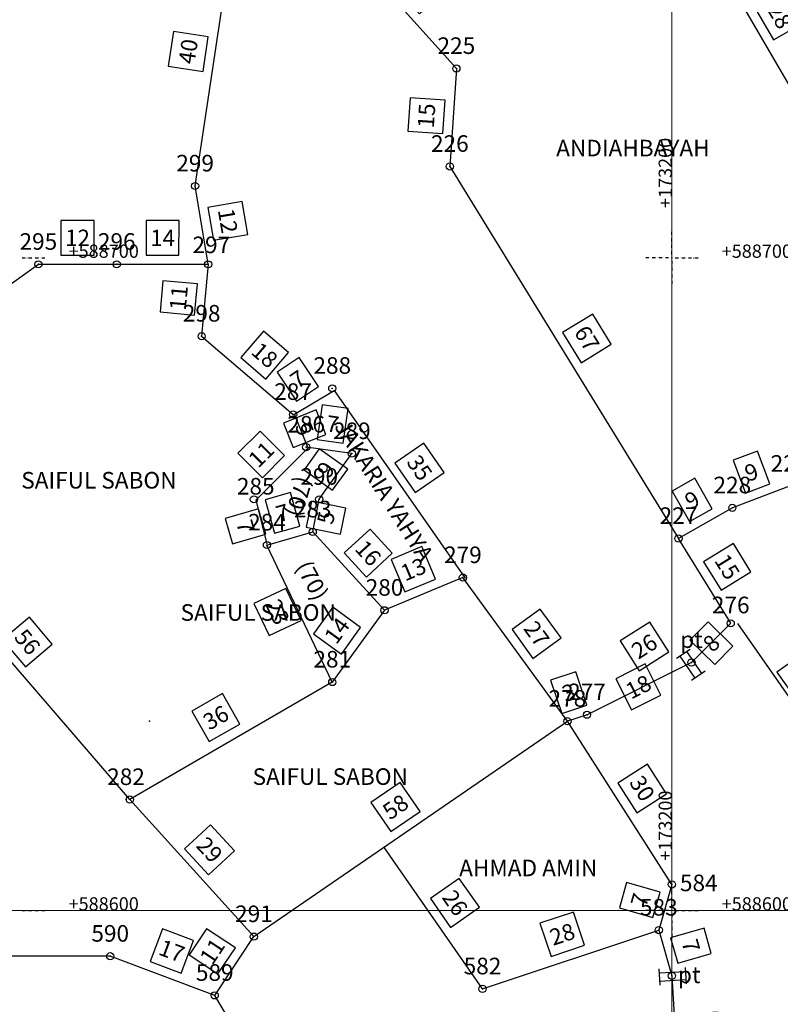
# Model space of a CAD drawing. Units: inches. Extents: x -88763 to -20466, y -21900 to 27898.
# Drawn here: x -74862 to -73698, y 12855 to 14364 of the extents above; entities that cross this region are included whole.
import ezdxf
from ezdxf.enums import TextEntityAlignment as Align

# ---------------------------------------------------------------- set-up
doc = ezdxf.new("R2010")
doc.units = ezdxf.units.IN
doc.header["$MEASUREMENT"] = 0
doc.linetypes.add('DASHDOT', pattern=[1, 0.5, -0.25, 0, -0.25])
doc.linetypes.add('DASHEDX2', pattern=[1.5, 1, -0.5])
doc.layers.add('bANTU', color=7, linetype='Continuous', plot=False)
doc.layers.add('Dimension', color=7, linetype='Continuous')
doc.layers.add('Grid', color=7, linetype='Continuous')
doc.styles.add('L100', font='simplex.shx', dxfattribs={"height": 2.54})
doc.styles.add('L80', font='simplex.shx', dxfattribs={"height": 2.03})
doc.styles.add('P200-1', font='panroman.ttf', dxfattribs={"width": 0.8, "height": 25})
doc.dimstyles.new('1TO200', dxfattribs={"dimtxt": 14, "dimasz": 5, "dimexe": 25, "dimexo": 25, "dimgap": -14, "dimtad": 1, "dimdec": 0, "dimlfac": 0.1, "dimzin": 0, "dimdsep": 46, "dimtxsty": 'P200-1', "dimblk": 'DOT', "dimcen": 0.09, "dimse1": 1, "dimse2": 1, "dimsd1": 1, "dimsd2": 1, "dimclrd": 191, "dimclre": 191, "dimclrt": 1, "dimadec": 0, "dimazin": 0, "dimtfac": 1, "dimtdec": 0, "dimtix": 1, "dimtmove": 0, "dimatfit": 3, "dimldrblk": 'DOT', "dimfxl": 0, "dimtolj": 1, "dimtzin": 0, "dimarcsym": 0})

# ---------------------------------------------------------------- blocks, each defined once
blk = doc.blocks.new('GORONG')
at = {"color": 74, "linetype": 'Continuous', "lineweight": -3}
for p, q in [((0, 2.5), (0, -2.5)), ((0, 1.25), (8.09, 1.25)), ((8.09, 2.5), (8.09, -2.5)), ((0, -1.25), (8.09, -1.25))]:
    blk.add_line(p, q, dxfattribs=at)
blk = doc.blocks.new('*D7976')
at = {"layer": 'Defpoints', "color": 0}
for p in [(-74563.7, 12869), (-74563.7, 12869), (-74413.7, 12619)]:
    blk.add_point(p, dxfattribs=at)
at = {"layer": 'Dimension', "color": 191, "lineweight": -2}
for p, q in [((-74444.2, 12802.2), (-74490.6, 12774.3)), ((-74416.4, 12755.9), (-74444.2, 12802.2)), ((-74490.6, 12774.3), (-74462.8, 12728.1)), ((-74462.8, 12728.1), (-74416.4, 12755.9))]:
    blk.add_line(p, q, dxfattribs=at)
at = {"layer": 'Dimension', "color": 1, "insert": (-74453.5, 12765.1), "char_height": 25, "attachment_point": 5, "rotation": 300.9638, "style": 'P200-1'}
blk.add_mtext('\\A1;29', dxfattribs=at)
blk = doc.blocks.new('_Dot')
at = {"color": 0, "linetype": 'ByBlock', "lineweight": -2}
blk.add_line((-0.5, 0), (-1, 0), dxfattribs=at)
at = {"color": 0, "linetype": 'ByBlock', "const_width": 0.5}
blk.add_lwpolyline([(-0.25, 0, 1), (0.25, 0, 1)], format="xyb", close=True, dxfattribs=at)
blk = doc.blocks.new('*D8091')
at = {"layer": 'Defpoints', "color": 0}
for p in [(-73853.7, 13569), (-73853.7, 13569), (-73773.9, 13439.3)]:
    blk.add_point(p, dxfattribs=at)
at = {"layer": 'Dimension', "color": 191, "lineweight": -2}
for p, q in [((-73769.5, 13561.4), (-73815.3, 13533.2)), ((-73742.7, 13518), (-73769.5, 13561.4)), ((-73815.3, 13533.2), (-73788.5, 13489.8)), ((-73788.5, 13489.8), (-73742.7, 13518))]:
    blk.add_line(p, q, dxfattribs=at)
at = {"layer": 'Dimension', "color": 1, "insert": (-73779, 13525.6), "char_height": 25, "attachment_point": 5, "rotation": 301.6112, "style": 'P200-1'}
blk.add_mtext('\\A1;15', dxfattribs=at)
blk = doc.blocks.new('*D8093')
at = {"layer": 'Defpoints', "color": 0}
for p in [(-73771.2, 13615.9), (-73771.2, 13615.9), (-73853.7, 13569)]:
    blk.add_point(p, dxfattribs=at)
at = {"layer": 'Dimension', "color": 191, "lineweight": -2}
for p, q in [((-73828.7, 13661.3), (-73863.3, 13641.6)), ((-73802.1, 13614.5), (-73828.7, 13661.3)), ((-73863.3, 13641.6), (-73836.7, 13594.8)), ((-73836.7, 13594.8), (-73802.1, 13614.5))]:
    blk.add_line(p, q, dxfattribs=at)
at = {"layer": 'Dimension', "color": 1, "insert": (-73832.7, 13628), "char_height": 25, "attachment_point": 5, "rotation": 29.6204, "style": 'P200-1'}
blk.add_mtext('\\A1;9', dxfattribs=at)
blk = doc.blocks.new('*D8094')
at = {"layer": 'Defpoints', "color": 0}
for p in [(-73863.7, 12899), (-73853.7, 12729), (-73853.7, 12729)]:
    blk.add_point(p, dxfattribs=at)
at = {"layer": 'Dimension', "color": 191, "lineweight": -2}
for p, q in [((-73792.9, 12843.3), (-73846.2, 12840.2)), ((-73846.2, 12840.2), (-73843.3, 12789.5)), ((-73789.9, 12792.6), (-73792.9, 12843.3)), ((-73843.3, 12789.5), (-73789.9, 12792.6))]:
    blk.add_line(p, q, dxfattribs=at)
at = {"layer": 'Dimension', "color": 1, "insert": (-73818.1, 12816.4), "char_height": 25, "attachment_point": 5, "rotation": 273.3665, "style": 'P200-1'}
blk.add_mtext('\\A1;17', dxfattribs=at)
blk = doc.blocks.new('*D8095')
at = {"layer": 'Defpoints', "color": 0}
for p in [(-73883.7, 12969), (-73863.7, 12899), (-73863.7, 12899)]:
    blk.add_point(p, dxfattribs=at)
at = {"layer": 'Dimension', "color": 191, "lineweight": -2}
for p, q in [((-73814.5, 12971.9), (-73865.8, 12957.2)), ((-73803.4, 12933.1), (-73814.5, 12971.9)), ((-73865.8, 12957.2), (-73854.7, 12918.5)), ((-73854.7, 12918.5), (-73803.4, 12933.1))]:
    blk.add_line(p, q, dxfattribs=at)
at = {"layer": 'Dimension', "color": 1, "insert": (-73834.6, 12945.2), "char_height": 25, "attachment_point": 5, "rotation": 285.9454, "style": 'P200-1'}
blk.add_mtext('\\A1;7', dxfattribs=at)
blk = doc.blocks.new('*D8096')
at = {"layer": 'Defpoints', "color": 0}
for p in [(-73833.7, 13379), (-73816.8, 13345.2), (-73993.7, 13299)]:
    blk.add_point(p, dxfattribs=at)
at = {"layer": 'Dimension', "color": 191, "lineweight": -2}
for p, q in [((-73904.5, 13376.7), (-73949.5, 13354.2)), ((-73880.6, 13329), (-73904.5, 13376.7)), ((-73949.5, 13354.2), (-73925.6, 13306.4)), ((-73925.6, 13306.4), (-73880.6, 13329))]:
    blk.add_line(p, q, dxfattribs=at)
at = {"layer": 'Dimension', "color": 1, "insert": (-73915, 13341.6), "char_height": 25, "attachment_point": 5, "rotation": 26.5651, "style": 'P200-1'}
blk.add_mtext('\\A1;18', dxfattribs=at)
blk = doc.blocks.new('*D8097')
at = {"layer": 'Defpoints', "color": 0}
for p in [(-73773.9, 13439.3), (-73993.7, 13299), (-73993.7, 13299)]:
    blk.add_point(p, dxfattribs=at)
at = {"layer": 'Dimension', "color": 191, "lineweight": -2}
for p, q in [((-73897.7, 13441), (-73943.1, 13412)), ((-73868.6, 13395.5), (-73897.7, 13441)), ((-73943.1, 13412), (-73914.1, 13366.4)), ((-73914.1, 13366.4), (-73868.6, 13395.5))]:
    blk.add_line(p, q, dxfattribs=at)
at = {"layer": 'Dimension', "color": 1, "insert": (-73905.9, 13403.7), "char_height": 25, "attachment_point": 5, "rotation": 32.5515, "style": 'P200-1'}
blk.add_mtext('\\A1;26', dxfattribs=at)
blk = doc.blocks.new('*D8099')
at = {"layer": 'Defpoints', "color": 0}
for p in [(-74383.7, 13799), (-74383.7, 13799), (-74183.7, 13509)]:
    blk.add_point(p, dxfattribs=at)
at = {"layer": 'Dimension', "color": 191, "lineweight": -2}
for p, q in [((-74243.3, 13715.1), (-74287.7, 13684.4)), ((-74212.3, 13670.1), (-74243.3, 13715.1)), ((-74287.7, 13684.4), (-74256.7, 13639.5)), ((-74256.7, 13639.5), (-74212.3, 13670.1))]:
    blk.add_line(p, q, dxfattribs=at)
at = {"layer": 'Dimension', "color": 1, "insert": (-74250, 13677.3), "char_height": 25, "attachment_point": 5, "rotation": 304.5923, "style": 'P200-1'}
blk.add_mtext('\\A1;35', dxfattribs=at)
blk = doc.blocks.new('*D8100')
at = {"layer": 'Defpoints', "color": 0}
for p in [(-74353.7, 13699), (-74335.3, 13685.8), (-74403.7, 13629)]:
    blk.add_point(p, dxfattribs=at)
at = {"layer": 'Dimension', "color": 191, "lineweight": -2}
for p, q in [((-74403.9, 13706.4), (-74427, 13674.1)), ((-74360.1, 13675.1), (-74403.9, 13706.4)), ((-74427, 13674.1), (-74383.2, 13642.8)), ((-74383.2, 13642.8), (-74360.1, 13675.1))]:
    blk.add_line(p, q, dxfattribs=at)
at = {"layer": 'Dimension', "color": 1, "insert": (-74393.6, 13674.6), "char_height": 25, "attachment_point": 5, "rotation": 54.4623, "style": 'P200-1'}
blk.add_mtext('\\A1;9', dxfattribs=at)
blk = doc.blocks.new('*D8102')
at = {"layer": 'Defpoints', "color": 0}
for p in [(-74423.7, 13709), (-74423.7, 13709), (-74504.1, 13629.1)]:
    blk.add_point(p, dxfattribs=at)
at = {"layer": 'Dimension', "color": 191, "lineweight": -2}
for p, q in [((-74494.1, 13733.5), (-74528.2, 13699.7)), ((-74456.8, 13695.9), (-74494.1, 13733.5)), ((-74528.2, 13699.7), (-74490.8, 13662.1)), ((-74490.8, 13662.1), (-74456.8, 13695.9))]:
    blk.add_line(p, q, dxfattribs=at)
at = {"layer": 'Dimension', "color": 1, "insert": (-74492.5, 13697.8), "char_height": 25, "attachment_point": 5, "rotation": 44.8077, "style": 'P200-1'}
blk.add_mtext('\\A1;11', dxfattribs=at)
blk = doc.blocks.new('*D8103')
at = {"layer": 'Defpoints', "color": 0}
for p in [(-74203.7, 14139), (-73853.7, 13569), (-73853.7, 13569)]:
    blk.add_point(p, dxfattribs=at)
at = {"layer": 'Dimension', "color": 191, "lineweight": -2}
for p, q in [((-73984.9, 13912.8), (-74031, 13884.5)), ((-73956.5, 13866.5), (-73984.9, 13912.8)), ((-74031, 13884.5), (-74002.6, 13838.2)), ((-74002.6, 13838.2), (-73956.5, 13866.5))]:
    blk.add_line(p, q, dxfattribs=at)
at = {"layer": 'Dimension', "color": 1, "insert": (-73993.8, 13875.5), "char_height": 25, "attachment_point": 5, "rotation": 301.5514, "style": 'P200-1'}
blk.add_mtext('\\A1;67', dxfattribs=at)
blk = doc.blocks.new('*D8104')
at = {"layer": 'Defpoints', "color": 0}
for p in [(-74723.7, 12929), (-74563.7, 12869), (-74563.7, 12869)]:
    blk.add_point(p, dxfattribs=at)
at = {"layer": 'Dimension', "color": 191, "lineweight": -2}
for p, q in [((-74643.8, 12971), (-74662.6, 12921)), ((-74596.3, 12953.2), (-74643.8, 12971)), ((-74615, 12903.2), (-74596.3, 12953.2)), ((-74662.6, 12921), (-74615, 12903.2))]:
    blk.add_line(p, q, dxfattribs=at)
at = {"layer": 'Dimension', "color": 1, "insert": (-74629.4, 12937.1), "char_height": 25, "attachment_point": 5, "rotation": 339.444, "style": 'P200-1'}
blk.add_mtext('\\A1;17', dxfattribs=at)
blk = doc.blocks.new('*D8105')
at = {"layer": 'Defpoints', "color": 0}
for p in [(-75063.7, 13599), (-75063.7, 13599), (-74699.5, 13169)]:
    blk.add_point(p, dxfattribs=at)
at = {"layer": 'Dimension', "color": 191, "lineweight": -2}
for p, q in [((-74847.3, 13448.4), (-74888.4, 13413.6)), ((-74812.4, 13407.3), (-74847.3, 13448.4)), ((-74888.4, 13413.6), (-74853.5, 13372.5)), ((-74853.5, 13372.5), (-74812.4, 13407.3))]:
    blk.add_line(p, q, dxfattribs=at)
at = {"layer": 'Dimension', "color": 1, "insert": (-74850.4, 13410.5), "char_height": 25, "attachment_point": 5, "rotation": 310.2673, "style": 'P200-1'}
blk.add_mtext('\\A1;56', dxfattribs=at)
blk = doc.blocks.new('*D8110')
at = {"layer": 'Defpoints', "color": 0}
for p in [(-75093.7, 12929), (-74723.7, 12929), (-74723.7, 12929)]:
    blk.add_point(p, dxfattribs=at)
at = {"layer": 'Dimension', "color": 191, "lineweight": -2}
for p, q in [((-74881.5, 12997.1), (-74935.9, 12997.1)), ((-74935.9, 12997.1), (-74935.9, 12943)), ((-74881.5, 12943), (-74881.5, 12997.1)), ((-74935.9, 12943), (-74881.5, 12943))]:
    blk.add_line(p, q, dxfattribs=at)
at = {"layer": 'Dimension', "color": 1, "insert": (-74908.7, 12970.1), "char_height": 25, "attachment_point": 5, "style": 'P200-1'}
blk.add_mtext('\\A1;37', dxfattribs=at)
blk = doc.blocks.new('*D8112')
at = {"layer": 'Defpoints', "color": 0}
for p in [(-74403.7, 13629), (-74348.2, 13617.9), (-74413.7, 13579)]:
    blk.add_point(p, dxfattribs=at)
at = {"layer": 'Dimension', "color": 191, "lineweight": -2}
for p, q in [((-74415.7, 13626.1), (-74423.6, 13586.3)), ((-74362.9, 13615.5), (-74415.7, 13626.1)), ((-74370.9, 13575.8), (-74362.9, 13615.5)), ((-74423.6, 13586.3), (-74370.9, 13575.8))]:
    blk.add_line(p, q, dxfattribs=at)
at = {"layer": 'Dimension', "color": 1, "insert": (-74393.3, 13600.9), "char_height": 25, "attachment_point": 5, "rotation": 78.6901, "style": 'P200-1'}
blk.add_mtext('\\A1;5', dxfattribs=at)
blk = doc.blocks.new('*D8113')
at = {"layer": 'Defpoints', "color": 0}
for p in [(-74504.1, 13629.1), (-74565.8, 13611.2), (-74483.7, 13559)]:
    blk.add_point(p, dxfattribs=at)
at = {"layer": 'Dimension', "color": 191, "lineweight": -2}
for p, q in [((-74496.5, 13614.3), (-74547.8, 13599.4)), ((-74485.3, 13575.6), (-74496.5, 13614.3)), ((-74547.8, 13599.4), (-74536.5, 13560.7)), ((-74536.5, 13560.7), (-74485.3, 13575.6))]:
    blk.add_line(p, q, dxfattribs=at)
at = {"layer": 'Dimension', "color": 1, "insert": (-74516.5, 13587.5), "char_height": 25, "attachment_point": 5, "rotation": 286.2217, "style": 'P200-1'}
blk.add_mtext('\\A1;7', dxfattribs=at)
blk = doc.blocks.new('*D8114')
at = {"layer": 'Defpoints', "color": 0}
for p in [(-74413.7, 13579), (-74483.7, 13559), (-74483.7, 13559)]:
    blk.add_point(p, dxfattribs=at)
at = {"layer": 'Dimension', "color": 191, "lineweight": -2}
for p, q in [((-74447.9, 13639.4), (-74486.6, 13628.3)), ((-74433.2, 13588), (-74447.9, 13639.4)), ((-74486.6, 13628.3), (-74472, 13576.9)), ((-74472, 13576.9), (-74433.2, 13588))]:
    blk.add_line(p, q, dxfattribs=at)
at = {"layer": 'Dimension', "color": 1, "insert": (-74459.9, 13608.1), "char_height": 25, "attachment_point": 5, "rotation": 15.9454, "style": 'P200-1'}
blk.add_mtext('\\A1;7', dxfattribs=at)
blk = doc.blocks.new('*D8115')
at = {"layer": 'Defpoints', "color": 0}
for p in [(-74483.7, 13559), (-74547.4, 13528.7), (-74383.7, 13349)]:
    blk.add_point(p, dxfattribs=at)
at = {"layer": 'Dimension', "color": 191, "lineweight": -2}
for p, q in [((-74454.9, 13492.6), (-74503.6, 13469.4)), ((-74431.4, 13443.4), (-74454.9, 13492.6)), ((-74503.6, 13469.4), (-74480.2, 13420.1)), ((-74480.2, 13420.1), (-74431.4, 13443.4))]:
    blk.add_line(p, q, dxfattribs=at)
at = {"layer": 'Dimension', "color": 1, "insert": (-74467.5, 13456.4), "char_height": 25, "attachment_point": 5, "rotation": 295.4633, "style": 'P200-1'}
blk.add_mtext('\\A1;23', dxfattribs=at)
blk = doc.blocks.new('*D8116')
at = {"layer": 'Defpoints', "color": 0}
for p in [(-74023.7, 13289), (-74503.7, 12959), (-74503.7, 12959)]:
    blk.add_point(p, dxfattribs=at)
at = {"layer": 'Dimension', "color": 191, "lineweight": -2}
for p, q in [((-74280, 13195.3), (-74324.5, 13164.7)), ((-74249.4, 13150.8), (-74280, 13195.3)), ((-74324.5, 13164.7), (-74293.9, 13120.2)), ((-74293.9, 13120.2), (-74249.4, 13150.8))]:
    blk.add_line(p, q, dxfattribs=at)
at = {"layer": 'Dimension', "color": 1, "insert": (-74286.9, 13157.8), "char_height": 25, "attachment_point": 5, "rotation": 34.5085, "style": 'P200-1'}
blk.add_mtext('\\A1;58', dxfattribs=at)
blk = doc.blocks.new('*D8117')
at = {"layer": 'Defpoints', "color": 0}
for p in [(-74413.7, 13579), (-74413.7, 13579), (-74303.7, 13459)]:
    blk.add_point(p, dxfattribs=at)
at = {"layer": 'Dimension', "color": 191, "lineweight": -2}
for p, q in [((-74325.7, 13583.4), (-74365.4, 13547)), ((-74291.8, 13546.3), (-74325.7, 13583.4)), ((-74365.4, 13547), (-74331.4, 13509.9)), ((-74331.4, 13509.9), (-74291.8, 13546.3))]:
    blk.add_line(p, q, dxfattribs=at)
at = {"layer": 'Dimension', "color": 1, "insert": (-74328.6, 13546.6), "char_height": 25, "attachment_point": 5, "rotation": 312.5104, "style": 'P200-1'}
blk.add_mtext('\\A1;16', dxfattribs=at)
blk = doc.blocks.new('*D8118')
at = {"layer": 'Defpoints', "color": 0}
for p in [(-74383.7, 13349), (-74699.5, 13169), (-74699.5, 13169)]:
    blk.add_point(p, dxfattribs=at)
at = {"layer": 'Dimension', "color": 191, "lineweight": -2}
for p, q in [((-74551.8, 13331.4), (-74598.7, 13304.6)), ((-74525.1, 13284.5), (-74551.8, 13331.4)), ((-74598.7, 13304.6), (-74572, 13257.8)), ((-74572, 13257.8), (-74525.1, 13284.5))]:
    blk.add_line(p, q, dxfattribs=at)
at = {"layer": 'Dimension', "color": 1, "insert": (-74561.9, 13294.6), "char_height": 25, "attachment_point": 5, "rotation": 29.6858, "style": 'P200-1'}
blk.add_mtext('\\A1;36', dxfattribs=at)
blk = doc.blocks.new('*D8119')
at = {"layer": 'Defpoints', "color": 0}
for p in [(-74303.7, 13459), (-74383.7, 13349), (-74383.7, 13349)]:
    blk.add_point(p, dxfattribs=at)
at = {"layer": 'Dimension', "color": 191, "lineweight": -2}
for p, q in [((-74383.1, 13463.8), (-74412.7, 13423.1)), ((-74340.3, 13432.6), (-74383.1, 13463.8)), ((-74369.8, 13391.9), (-74340.3, 13432.6)), ((-74412.7, 13423.1), (-74369.8, 13391.9))]:
    blk.add_line(p, q, dxfattribs=at)
at = {"layer": 'Dimension', "color": 1, "insert": (-74376.5, 13427.8), "char_height": 25, "attachment_point": 5, "rotation": 53.9726, "style": 'P200-1'}
blk.add_mtext('\\A1;14', dxfattribs=at)
blk = doc.blocks.new('*D8120')
at = {"layer": 'Defpoints', "color": 0}
for p in [(-74503.7, 12959), (-74503.7, 12959), (-74563.7, 12869)]:
    blk.add_point(p, dxfattribs=at)
at = {"layer": 'Dimension', "color": 191, "lineweight": -2}
for p, q in [((-74576.2, 12971.1), (-74602.8, 12931.2)), ((-74532.1, 12941.7), (-74576.2, 12971.1)), ((-74602.8, 12931.2), (-74558.7, 12901.8)), ((-74558.7, 12901.8), (-74532.1, 12941.7))]:
    blk.add_line(p, q, dxfattribs=at)
at = {"layer": 'Dimension', "color": 1, "insert": (-74567.4, 12936.5), "char_height": 25, "attachment_point": 5, "rotation": 56.3099, "style": 'P200-1'}
blk.add_mtext('\\A1;11', dxfattribs=at)
blk = doc.blocks.new('*D8121')
at = {"layer": 'Defpoints', "color": 0}
for p in [(-74699.5, 13169), (-74699.5, 13169), (-74503.7, 12959)]:
    blk.add_point(p, dxfattribs=at)
at = {"layer": 'Dimension', "color": 191, "lineweight": -2}
for p, q in [((-74570.2, 13130.2), (-74609.8, 13093.3)), ((-74533.4, 13090.7), (-74570.2, 13130.2)), ((-74609.8, 13093.3), (-74573, 13053.8)), ((-74573, 13053.8), (-74533.4, 13090.7))]:
    blk.add_line(p, q, dxfattribs=at)
at = {"layer": 'Dimension', "color": 1, "insert": (-74571.6, 13092), "char_height": 25, "attachment_point": 5, "rotation": 312.9894, "style": 'P200-1'}
blk.add_mtext('\\A1;29', dxfattribs=at)
blk = doc.blocks.new('*D8122')
at = {"layer": 'Defpoints', "color": 0}
for p in [(-74023.7, 13289), (-74023.7, 13289), (-73863.7, 13039)]:
    blk.add_point(p, dxfattribs=at)
at = {"layer": 'Dimension', "color": 191, "lineweight": -2}
for p, q in [((-73901, 13223.4), (-73946.5, 13194.3)), ((-73871.8, 13178), (-73901, 13223.4)), ((-73946.5, 13194.3), (-73917.4, 13148.8)), ((-73917.4, 13148.8), (-73871.8, 13178))]:
    blk.add_line(p, q, dxfattribs=at)
at = {"layer": 'Dimension', "color": 1, "insert": (-73909.2, 13186.1), "char_height": 25, "attachment_point": 5, "rotation": 302.6192, "style": 'P200-1'}
blk.add_mtext('\\A1;30', dxfattribs=at)
blk = doc.blocks.new('*D8123')
at = {"layer": 'Defpoints', "color": 0}
for p in [(-73863.7, 13039), (-73863.7, 13039), (-73883.7, 12969)]:
    blk.add_point(p, dxfattribs=at)
at = {"layer": 'Dimension', "color": 191, "lineweight": -2}
for p, q in [((-73933, 13041.9), (-73944.1, 13003.1)), ((-73881.6, 13027.2), (-73933, 13041.9)), ((-73892.7, 12988.5), (-73881.6, 13027.2)), ((-73944.1, 13003.1), (-73892.7, 12988.5))]:
    blk.add_line(p, q, dxfattribs=at)
at = {"layer": 'Dimension', "color": 1, "insert": (-73912.9, 13015.2), "char_height": 25, "attachment_point": 5, "rotation": 74.0546, "style": 'P200-1'}
blk.add_mtext('\\A1;7', dxfattribs=at)
blk = doc.blocks.new('*D8124')
at = {"layer": 'Defpoints', "color": 0}
for p in [(-73883.7, 12969), (-73883.7, 12969), (-74153.7, 12879)]:
    blk.add_point(p, dxfattribs=at)
at = {"layer": 'Dimension', "color": 191, "lineweight": -2}
for p, q in [((-74014.5, 12996.6), (-74065.7, 12979.5)), ((-73997.5, 12945.8), (-74014.5, 12996.6)), ((-74065.7, 12979.5), (-74048.8, 12928.8)), ((-74048.8, 12928.8), (-73997.5, 12945.8))]:
    blk.add_line(p, q, dxfattribs=at)
at = {"layer": 'Dimension', "color": 1, "insert": (-74031.6, 12962.7), "char_height": 25, "attachment_point": 5, "rotation": 18.4349, "style": 'P200-1'}
blk.add_mtext('\\A1;28', dxfattribs=at)
blk = doc.blocks.new('*D8125')
at = {"layer": 'Defpoints', "color": 0}
for p in [(-74305.1, 13095.3), (-74153.7, 12879), (-74153.7, 12879)]:
    blk.add_point(p, dxfattribs=at)
at = {"layer": 'Dimension', "color": 191, "lineweight": -2}
for p, q in [((-74189.2, 13048.2), (-74233.4, 13017.3)), ((-74158.2, 13004), (-74189.2, 13048.2)), ((-74233.4, 13017.3), (-74202.5, 12973.1)), ((-74202.5, 12973.1), (-74158.2, 13004))]:
    blk.add_line(p, q, dxfattribs=at)
at = {"layer": 'Dimension', "color": 1, "insert": (-74195.8, 13010.7), "char_height": 25, "attachment_point": 5, "rotation": 304.9908, "style": 'P200-1'}
blk.add_mtext('\\A1;26', dxfattribs=at)
blk = doc.blocks.new('*D8126')
at = {"layer": 'Defpoints', "color": 0}
for p in [(-74183.7, 13509), (-74303.7, 13459), (-74303.7, 13459)]:
    blk.add_point(p, dxfattribs=at)
at = {"layer": 'Dimension', "color": 191, "lineweight": -2}
for p, q in [((-74246.4, 13556.5), (-74293.3, 13536.9)), ((-74225.6, 13506.7), (-74246.4, 13556.5)), ((-74293.3, 13536.9), (-74272.6, 13487.1)), ((-74272.6, 13487.1), (-74225.6, 13506.7))]:
    blk.add_line(p, q, dxfattribs=at)
at = {"layer": 'Dimension', "color": 1, "insert": (-74259.5, 13521.8), "char_height": 25, "attachment_point": 5, "rotation": 22.6199, "style": 'P200-1'}
blk.add_mtext('\\A1;13', dxfattribs=at)
blk = doc.blocks.new('*D8127')
at = {"layer": 'Defpoints', "color": 0}
for p in [(-74183.7, 13509), (-74183.7, 13509), (-74023.7, 13289)]:
    blk.add_point(p, dxfattribs=at)
at = {"layer": 'Dimension', "color": 191, "lineweight": -2}
for p, q in [((-74065.2, 13460.7), (-74108.4, 13429.3)), ((-74033.2, 13416.6), (-74065.2, 13460.7)), ((-74108.4, 13429.3), (-74076.4, 13385.2)), ((-74076.4, 13385.2), (-74033.2, 13416.6))]:
    blk.add_line(p, q, dxfattribs=at)
at = {"layer": 'Dimension', "color": 1, "insert": (-74070.8, 13422.9), "char_height": 25, "attachment_point": 5, "rotation": 306.0274, "style": 'P200-1'}
blk.add_mtext('\\A1;27', dxfattribs=at)
blk = doc.blocks.new('*D8128')
at = {"layer": 'Defpoints', "color": 0}
for p in [(-73993.7, 13299), (-74023.7, 13289), (-74023.7, 13289)]:
    blk.add_point(p, dxfattribs=at)
at = {"layer": 'Dimension', "color": 191, "lineweight": -2}
for p, q in [((-74011, 13364.8), (-74049.4, 13352)), ((-74049.4, 13352), (-74032.3, 13300.9)), ((-73994, 13313.7), (-74011, 13364.8)), ((-74032.3, 13300.9), (-73994, 13313.7)), ((-73993.7, 13299), (-74023.7, 13289))]:
    blk.add_line(p, q, dxfattribs=at)
at = {"layer": 'Dimension', "color": 1, "insert": (-74021.7, 13332.9), "char_height": 25, "attachment_point": 5, "rotation": 18.4349, "style": 'P200-1'}
blk.add_mtext('\\A1;3', dxfattribs=at)
blk = doc.blocks.new('*D8129')
at = {"layer": 'Defpoints', "color": 0}
for p in [(-74833.7, 13989), (-74833.7, 13989), (-74713.7, 13989)]:
    blk.add_point(p, dxfattribs=at)
at = {"layer": 'Dimension', "color": 191, "lineweight": -2}
for p, q in [((-74748.3, 14056.3), (-74799.1, 14056.3)), ((-74799.1, 14056.3), (-74799.1, 14003)), ((-74748.3, 14003), (-74748.3, 14056.3)), ((-74799.1, 14003), (-74748.3, 14003))]:
    blk.add_line(p, q, dxfattribs=at)
at = {"layer": 'Dimension', "color": 1, "insert": (-74773.7, 14029.6), "char_height": 25, "attachment_point": 5, "style": 'P200-1'}
blk.add_mtext('\\A1;12', dxfattribs=at)
blk = doc.blocks.new('*D8135')
at = {"layer": 'Defpoints', "color": 0}
for p in [(-74833.7, 13989), (-74833.7, 13989), (-75073.7, 13819)]:
    blk.add_point(p, dxfattribs=at)
at = {"layer": 'Dimension', "color": 191, "lineweight": -2}
for p, q in [((-74971.1, 13975.2), (-75015.1, 13944)), ((-74939.8, 13931), (-74971.1, 13975.2)), ((-75015.1, 13944), (-74983.8, 13899.8)), ((-74983.8, 13899.8), (-74939.8, 13931))]:
    blk.add_line(p, q, dxfattribs=at)
at = {"layer": 'Dimension', "color": 1, "insert": (-74977.5, 13937.5), "char_height": 25, "attachment_point": 5, "rotation": 35.3112, "style": 'P200-1'}
blk.add_mtext('\\A1;29', dxfattribs=at)
blk = doc.blocks.new('*D8137')
at = {"layer": 'Defpoints', "color": 0}
for p in [(-74383.7, 13799), (-74443.7, 13759), (-74443.7, 13759)]:
    blk.add_point(p, dxfattribs=at)
at = {"layer": 'Dimension', "color": 191, "lineweight": -2}
for p, q in [((-74434.3, 13846.3), (-74467.9, 13823.9)), ((-74404.7, 13801.8), (-74434.3, 13846.3)), ((-74467.9, 13823.9), (-74438.3, 13779.5)), ((-74438.3, 13779.5), (-74404.7, 13801.8))]:
    blk.add_line(p, q, dxfattribs=at)
at = {"layer": 'Dimension', "color": 1, "insert": (-74436.3, 13812.9), "char_height": 25, "attachment_point": 5, "rotation": 33.6901, "style": 'P200-1'}
blk.add_mtext('\\A1;7', dxfattribs=at)
blk = doc.blocks.new('*D8138')
at = {"layer": 'Defpoints', "color": 0}
for p in [(-74443.7, 13759), (-74474, 13746.9), (-74423.7, 13709)]:
    blk.add_point(p, dxfattribs=at)
at = {"layer": 'Dimension', "color": 191, "lineweight": -2}
for p, q in [((-74408.6, 13765.9), (-74458.6, 13745.9)), ((-74393.6, 13728.2), (-74408.6, 13765.9)), ((-74458.6, 13745.9), (-74443.5, 13708.3)), ((-74443.5, 13708.3), (-74393.6, 13728.2))]:
    blk.add_line(p, q, dxfattribs=at)
at = {"layer": 'Dimension', "color": 1, "insert": (-74426.1, 13737.1), "char_height": 25, "attachment_point": 5, "rotation": 291.8014, "style": 'P200-1'}
blk.add_mtext('\\A1;5', dxfattribs=at)
blk = doc.blocks.new('*D8139')
at = {"layer": 'Defpoints', "color": 0}
for p in [(-74423.7, 13709), (-74423.7, 13709), (-74353.7, 13699)]:
    blk.add_point(p, dxfattribs=at)
at = {"layer": 'Dimension', "color": 191, "lineweight": -2}
for p, q in [((-74399.2, 13773.6), (-74406.7, 13720.7)), ((-74359.2, 13767.9), (-74399.2, 13773.6)), ((-74366.8, 13715), (-74359.2, 13767.9)), ((-74406.7, 13720.7), (-74366.8, 13715))]:
    blk.add_line(p, q, dxfattribs=at)
at = {"layer": 'Dimension', "color": 1, "insert": (-74383, 13744.3), "char_height": 25, "attachment_point": 5, "rotation": 351.8699, "style": 'P200-1'}
blk.add_mtext('\\A1;7', dxfattribs=at)
blk = doc.blocks.new('*D8140')
at = {"layer": 'Defpoints', "color": 0}
for p in [(-74533.7, 14509), (-74533.7, 14509), (-74593.7, 14109)]:
    blk.add_point(p, dxfattribs=at)
at = {"layer": 'Dimension', "color": 191, "lineweight": -2}
for p, q in [((-74627, 14345.6), (-74634.9, 14292.6)), ((-74573.6, 14337.6), (-74627, 14345.6)), ((-74581.5, 14284.6), (-74573.6, 14337.6)), ((-74634.9, 14292.6), (-74581.5, 14284.6))]:
    blk.add_line(p, q, dxfattribs=at)
at = {"layer": 'Dimension', "color": 1, "insert": (-74604.3, 14315.1), "char_height": 25, "attachment_point": 5, "rotation": 81.4692, "style": 'P200-1'}
blk.add_mtext('\\A1;40', dxfattribs=at)
blk = doc.blocks.new('*D8141')
at = {"layer": 'Defpoints', "color": 0}
for p in [(-74593.7, 14109), (-74593.7, 14109), (-74573.7, 13988.8)]:
    blk.add_point(p, dxfattribs=at)
at = {"layer": 'Dimension', "color": 191, "lineweight": -2}
for p, q in [((-74521.5, 14085), (-74574.1, 14076.3)), ((-74574.1, 14076.3), (-74565.7, 14026.2)), ((-74513.2, 14034.9), (-74521.5, 14085)), ((-74565.7, 14026.2), (-74513.2, 14034.9))]:
    blk.add_line(p, q, dxfattribs=at)
at = {"layer": 'Dimension', "color": 1, "insert": (-74543.6, 14055.6), "char_height": 25, "attachment_point": 5, "rotation": 279.4611, "style": 'P200-1'}
blk.add_mtext('\\A1;12', dxfattribs=at)
blk = doc.blocks.new('*D8142')
at = {"layer": 'Defpoints', "color": 0}
for p in [(-74713.7, 13989), (-74713.7, 13989), (-74573.4, 13988.8)]:
    blk.add_point(p, dxfattribs=at)
at = {"layer": 'Dimension', "color": 191, "lineweight": -2}
for p, q in [((-74618.3, 14055.9), (-74668.7, 14055.9)), ((-74668.7, 14055.9), (-74668.7, 14002.9)), ((-74618.4, 14002.9), (-74618.3, 14055.9)), ((-74668.7, 14002.9), (-74618.4, 14002.9))]:
    blk.add_line(p, q, dxfattribs=at)
at = {"layer": 'Dimension', "color": 1, "insert": (-74643.5, 14029.4), "char_height": 25, "attachment_point": 5, "rotation": 359.9203, "style": 'P200-1'}
blk.add_mtext('\\A1;14', dxfattribs=at)
blk = doc.blocks.new('*D8143')
at = {"layer": 'Defpoints', "color": 0}
for p in [(-74573.7, 13988.8), (-74573.4, 13988.8), (-74583.7, 13879)]:
    blk.add_point(p, dxfattribs=at)
at = {"layer": 'Dimension', "color": 191, "lineweight": -2}
for p, q in [((-74643, 13963.9), (-74647.4, 13916.1)), ((-74590.2, 13959.1), (-74643, 13963.9)), ((-74594.6, 13911.3), (-74590.2, 13959.1)), ((-74647.4, 13916.1), (-74594.6, 13911.3))]:
    blk.add_line(p, q, dxfattribs=at)
at = {"layer": 'Dimension', "color": 1, "insert": (-74618.8, 13937.6), "char_height": 25, "attachment_point": 5, "rotation": 84.784, "style": 'P200-1'}
blk.add_mtext('\\A1;11', dxfattribs=at)
blk = doc.blocks.new('*D8144')
at = {"layer": 'Defpoints', "color": 0}
for p in [(-74583.7, 13879), (-74583.7, 13879), (-74443.7, 13759)]:
    blk.add_point(p, dxfattribs=at)
at = {"layer": 'Dimension', "color": 191, "lineweight": -2}
for p, q in [((-74489, 13886.6), (-74523.7, 13846)), ((-74450.8, 13853.8), (-74489, 13886.6)), ((-74485.5, 13813.3), (-74450.8, 13853.8)), ((-74523.7, 13846), (-74485.5, 13813.3))]:
    blk.add_line(p, q, dxfattribs=at)
at = {"layer": 'Dimension', "color": 1, "insert": (-74487.2, 13849.9), "char_height": 25, "attachment_point": 5, "rotation": 319.3987, "style": 'P200-1'}
blk.add_mtext('\\A1;18', dxfattribs=at)
blk = doc.blocks.new('*D8145')
at = {"layer": 'Defpoints', "color": 0}
for p in [(-74193.7, 14289), (-74203.7, 14139), (-74203.7, 14139)]:
    blk.add_point(p, dxfattribs=at)
at = {"layer": 'Dimension', "color": 191, "lineweight": -2}
for p, q in [((-74264.7, 14243.9), (-74268, 14193.1)), ((-74211, 14240.4), (-74264.7, 14243.9)), ((-74214.4, 14189.5), (-74211, 14240.4)), ((-74268, 14193.1), (-74214.4, 14189.5))]:
    blk.add_line(p, q, dxfattribs=at)
at = {"layer": 'Dimension', "color": 1, "insert": (-74239.5, 14216.7), "char_height": 25, "attachment_point": 5, "rotation": 86.1859, "style": 'P200-1'}
blk.add_mtext('\\A1;15', dxfattribs=at)
blk = doc.blocks.new('*D8146')
at = {"layer": 'Defpoints', "color": 0}
for p in [(-74363.7, 14479), (-74193.7, 14289), (-74193.7, 14289)]:
    blk.add_point(p, dxfattribs=at)
at = {"layer": 'Dimension', "color": 191, "lineweight": -2}
for p, q in [((-74246.2, 14449.7), (-74286.5, 14413.7)), ((-74209.8, 14409), (-74246.2, 14449.7)), ((-74286.5, 14413.7), (-74250.1, 14373)), ((-74250.1, 14373), (-74209.8, 14409))]:
    blk.add_line(p, q, dxfattribs=at)
at = {"layer": 'Dimension', "color": 1, "insert": (-74248.2, 14411.4), "char_height": 25, "attachment_point": 5, "rotation": 311.8202, "style": 'P200-1'}
blk.add_mtext('\\A1;25', dxfattribs=at)
blk = doc.blocks.new('*D8150')
at = {"layer": 'Defpoints', "color": 0}
for p in [(-73683.7, 13649), (-73683.7, 13649), (-73771.2, 13615.9)]:
    blk.add_point(p, dxfattribs=at)
at = {"layer": 'Dimension', "color": 191, "lineweight": -2}
for p, q in [((-73732.9, 13703), (-73770, 13688.9)), ((-73713.8, 13652.6), (-73732.9, 13703)), ((-73770, 13688.9), (-73751, 13638.5)), ((-73751, 13638.5), (-73713.8, 13652.6))]:
    blk.add_line(p, q, dxfattribs=at)
at = {"layer": 'Dimension', "color": 1, "insert": (-73741.9, 13670.7), "char_height": 25, "attachment_point": 5, "rotation": 20.7138, "style": 'P200-1'}
blk.add_mtext('\\A1;9', dxfattribs=at)
blk = doc.blocks.new('*D8162')
at = {"layer": 'Defpoints', "color": 0}
for p in [(-73773.9, 13439.3), (-73744.5, 13410.1), (-73833.7, 13379)]:
    blk.add_point(p, dxfattribs=at)
at = {"layer": 'Dimension', "color": 191, "lineweight": -2}
for p, q in [((-73808.3, 13441.5), (-73836.2, 13413.4)), ((-73770.4, 13403.9), (-73808.3, 13441.5)), ((-73836.2, 13413.4), (-73798.2, 13375.7)), ((-73798.2, 13375.7), (-73770.4, 13403.9))]:
    blk.add_line(p, q, dxfattribs=at)
at = {"layer": 'Dimension', "color": 1, "insert": (-73803.3, 13408.6), "char_height": 25, "attachment_point": 5, "rotation": 45.2383, "style": 'P200-1'}
blk.add_mtext('\\A1;8', dxfattribs=at)
blk = doc.blocks.new('*D8163')
at = {"layer": 'Defpoints', "color": 0}
for p in [(-73773.9, 13439.3), (-73773.9, 13439.3), (-73623.7, 13229)]:
    blk.add_point(p, dxfattribs=at)
at = {"layer": 'Dimension', "color": 191, "lineweight": -2}
for p, q in [((-73659.2, 13395.6), (-73703.1, 13364.3)), ((-73627.8, 13351.7), (-73659.2, 13395.6)), ((-73703.1, 13364.3), (-73671.7, 13320.3)), ((-73671.7, 13320.3), (-73627.8, 13351.7))]:
    blk.add_line(p, q, dxfattribs=at)
at = {"layer": 'Dimension', "color": 1, "insert": (-73665.5, 13358), "char_height": 25, "attachment_point": 5, "rotation": 305.53, "style": 'P200-1'}
blk.add_mtext('\\A1;26', dxfattribs=at)
blk = doc.blocks.new('*D8193')
at = {"layer": 'Defpoints', "color": 0}
for p in [(-73803.7, 14469), (-73803.7, 14469), (-73663.7, 14229)]:
    blk.add_point(p, dxfattribs=at)
at = {"layer": 'Dimension', "color": 191, "lineweight": -2}
for p, q in [((-73689, 14406.3), (-73735.2, 14379.4)), ((-73661.8, 14359.7), (-73689, 14406.3)), ((-73735.2, 14379.4), (-73708, 14332.7)), ((-73708, 14332.7), (-73661.8, 14359.7))]:
    blk.add_line(p, q, dxfattribs=at)
at = {"layer": 'Dimension', "color": 1, "insert": (-73698.5, 14369.5), "char_height": 25, "attachment_point": 5, "rotation": 300.2564, "style": 'P200-1'}
blk.add_mtext('\\A1;28', dxfattribs=at)

msp = doc.modelspace()

# ---------------------------------------------------------------- linework, layer by layer
at = {"layer": 'bANTU', "color": 0, "linetype": 'DASHEDX2', "lineweight": 5}
for p, q in [((-73863.7, 22999), (-73863.7, -17001)), ((-83863.7, 12999), (-43863.7, 12999))]:
    msp.add_line(p, q, dxfattribs=at)
at = {"layer": 'bANTU', "lineweight": -3, "ltscale": 10}
for p, q in [((-74593.7, 14109), (-74533.7, 14509)), ((-74363.7, 14479), (-74193.7, 14289)), ((-73663.7, 14229), (-73803.7, 14469)), ((-74193.7, 14289), (-74203.7, 14139)), ((-74203.7, 14139), (-73853.7, 13569)), ((-74573.7, 13989), (-74593.7, 14109)), ((-75073.7, 13819), (-74833.7, 13989)), ((-74833.7, 13989), (-74713.7, 13989)), ((-74713.7, 13989), (-74573.7, 13989)), ((-74573.7, 13989), (-74583.7, 13879)), ((-74583.7, 13879), (-74443.7, 13759)), ((-74441.4, 13759.3), (-74380.7, 13795.5)), ((-74380.7, 13795.5), (-74180.5, 13508.1)), ((-74420.6, 13707.6), (-74441.4, 13759.3)), ((-74420.4, 13708.1), (-74500.8, 13627.7)), ((-74353.7, 13699), (-74423.7, 13709)), ((-74403.7, 13629), (-74353.7, 13699)), ((-73683.7, 13649), (-73771.2, 13615.9)), ((-74500.8, 13627.7), (-74484.1, 13560.8)), ((-74413.7, 13579), (-74403.7, 13629)), ((-73771.2, 13615.9), (-73853.7, 13569)), ((-74693.7, 13169), (-75063.7, 13599)), ((-74483.7, 13559), (-74413.7, 13579)), ((-74413.7, 13579), (-74303.7, 13459)), ((-73773.7, 13439), (-73853.7, 13569)), ((-74383.7, 13349), (-74483.7, 13559)), ((-74183.7, 13509), (-74303.7, 13459)), ((-74023.7, 13289), (-74183.7, 13509)), ((-74303.7, 13459), (-74383.7, 13349)), ((-73773.7, 13439), (-73833.7, 13379)), ((-73617.6, 13230.6), (-73763, 13438.8)), ((-73833.7, 13379), (-73993.7, 13299)), ((-74383.7, 13349), (-74693.7, 13169)), ((-73993.7, 13299), (-74023.7, 13289)), ((-74503.7, 12959), (-74023.7, 13289)), ((-73863.7, 13039), (-74023.7, 13289)), ((-74693.7, 13169), (-74503.7, 12959)), ((-74153.7, 12879), (-74303.9, 13094.8)), ((-73863.7, 13039), (-73883.7, 12969)), ((-74563.7, 12869), (-74503.7, 12959)), ((-74153.7, 12879), (-73883.7, 12969)), ((-73883.7, 12969), (-73863.7, 12899)), ((-74723.7, 12929), (-75093.7, 12929)), ((-74563.7, 12869), (-74723.7, 12929)), ((-73863.7, 12899), (-73853.7, 12729)), ((-74413.7, 12619), (-74563.7, 12869))]:
    msp.add_line(p, q, dxfattribs=at)
at = {"layer": 'bANTU', "color": 1, "ltscale": 10}
for centre in [(-74193.7, 14289), (-74203.7, 14139), (-74593.7, 14109), (-74833.7, 13989), (-74713.7, 13989), (-74573.7, 13989), (-74583.7, 13879), (-74383.7, 13799), (-74443.7, 13759), (-74423.7, 13709), (-74353.7, 13699), (-74503.7, 13629), (-74403.7, 13629), (-73771.2, 13615.9), (-74413.7, 13579), (-74483.7, 13559), (-73853.7, 13569), (-74183.7, 13509), (-74303.7, 13459), (-73773.7, 13439), (-73833.7, 13379), (-74383.7, 13349), (-74023.7, 13289), (-73993.7, 13299), (-74693.7, 13169), (-73863.7, 13039), (-73863.7, 13039), (-73883.7, 12969), (-74503.7, 12959), (-74723.7, 12929), (-73863.7, 12899), (-73863.7, 12899), (-74153.7, 12879), (-74563.7, 12869)]:
    msp.add_circle(centre, 5.5, dxfattribs=at)
for p in [(-74193.7, 14289), (-74203.7, 14139), (-74593.7, 14109), (-74833.7, 13989), (-74713.7, 13989), (-74583.7, 13879), (-74383.7, 13799), (-74443.7, 13759), (-74423.7, 13709), (-74353.7, 13699), (-74403.7, 13629), (-73771.2, 13615.9), (-74413.7, 13579), (-73853.7, 13569), (-74483.7, 13559), (-74183.7, 13509), (-74303.7, 13459), (-73833.7, 13379), (-74383.7, 13349), (-73993.7, 13299), (-74663.7, 13289), (-74023.7, 13289), (-74699.5, 13169), (-73863.7, 13039), (-73863.7, 13039), (-74503.7, 12959), (-73883.7, 12969), (-74723.7, 12929), (-73863.7, 12899), (-73863.7, 12899), (-74563.7, 12869), (-74153.7, 12879)]:
    msp.add_point(p, dxfattribs=at)
at = {"layer": 'Grid', "color": 3, "linetype": 'DASHDOT', "lineweight": 30, "ltscale": 10}
for p, q in [((-73863.7, 14004), (-73863.7, 14039)), ((-74858.7, 13999), (-74823.7, 13999)), ((-73868.7, 13999), (-73903.7, 13999)), ((-73858.7, 13999), (-73823.7, 13999)), ((-73863.7, 13994), (-73863.7, 13959)), ((-73863.7, 13004), (-73863.7, 13039)), ((-74858.7, 12999), (-74823.7, 12999)), ((-73868.7, 12999), (-73903.7, 12999)), ((-73863.7, 12994), (-73863.7, 12959)), ((-73858.7, 12999), (-73823.7, 12999))]:
    msp.add_line(p, q, dxfattribs=at)
for p in [(-73863.7, 13999), (-73863.7, 12999)]:
    msp.add_point(p, dxfattribs=at)

# ---------------------------------------------------------------- block references
at = {"layer": 'bANTU', "lineweight": -3, "ltscale": 10, "yscale": 5, "zscale": 10}
for p, xscale, rotation in [((-73846.2, 13392), 4.999999999989952, 304.3609533220009), ((-73883, 12897.1), 5.000000000008812, 3.155432954718135)]:
    msp.add_blockref('GORONG', p, dxfattribs=dict(at, xscale=xscale, rotation=rotation))

# ---------------------------------------------------------------- texts
at = {"layer": 'bANTU', "color": 3, "ltscale": 10, "style": 'L100'}
for s, p in [('225', (-74193.7, 14324)), ('226', (-74203.7, 14174)), ('299', (-74593.7, 14144)), ('295', (-74833.7, 14024)), ('296', (-74713.7, 14024)), ('297', (-74568.9, 14018.8)), ('298', (-74583.7, 13914)), ('288', (-74383.7, 13834)), ('287', (-74443.7, 13794)), ('286', (-74423.7, 13744)), ('289', (-74353.7, 13734)), ('229', (-73683.7, 13684)), ('290', (-74403.7, 13664)), ('285', (-74500.9, 13649)), ('228', (-73771.2, 13650.9)), ('283', (-74413.7, 13614)), ('284', (-74483.7, 13594)), ('227', (-73853.7, 13604)), ('279', (-74183.7, 13544)), ('280', (-74303.7, 13494)), ('276', (-73773.7, 13467.1)), ('pt', (-73833.7, 13414)), ('281', (-74383.7, 13384)), ('278', (-74023.7, 13324)), ('277', (-73993.7, 13334)), ('282', (-74699.5, 13204)), ('584', (-73822.6, 13041.3)), ('291', (-74503.7, 12994)), ('583', (-73883.7, 13004)), ('590', (-74723.7, 12964)), ('589', (-74563.7, 12904)), ('582', (-74153.7, 12914)), ('pt', (-73837.2, 12900.5))]:
    msp.add_text(s, height=25.4, dxfattribs=at).set_placement(p, align=Align.MIDDLE_CENTER)
at = {"layer": 'bANTU', "ltscale": 10, "style": 'L100'}
for s, p in [('ANDIAHBAYAH', (-73923.4, 14167.1)), ('SAIFUL SABON', (-74741, 13658.2)), ('SAIFUL SABON', (-74497.1, 13455.6)), ('SAIFUL SABON', (-74386.8, 13204.2)), ('AHMAD AMIN', (-74083.7, 13064.2))]:
    msp.add_text(s, height=25.4, dxfattribs=at).set_placement(p, align=Align.MIDDLE_CENTER)
for s, rotation, p in [('JAKARIA YAHYA', 302.2923, (-74304.4, 13642.4)), ('(70)', 253.3451, (-74434.5, 13632.9)), ('(70)', 298.329, (-74414.4, 13504.7))]:
    msp.add_text(s, height=25.4, rotation=rotation, dxfattribs=at).set_placement(p, align=Align.MIDDLE_CENTER)
at = {"layer": 'Grid', "color": 3, "linetype": 'DASHDOT', "lineweight": 30, "ltscale": 10, "style": 'L80'}
for p in [(-73863.7, 14129), (-73863.7, 13129)]:
    msp.add_text('+173200', height=20.3, rotation=90, dxfattribs=at).set_placement(p, align=Align.CENTER)
for s, p in [('+588700', (-74733.7, 13999)), ('+588700', (-73733.7, 13999)), ('+588600', (-74733.7, 12999)), ('+588600', (-73733.7, 12999))]:
    msp.add_text(s, height=20.3, dxfattribs=at).set_placement(p, align=Align.CENTER)

# ---------------------------------------------------------------- dimensions: what is measured, and where the dimension line sits
at = {"layer": 'Dimension'}
for p1, p2, distance, picture, middle in [((-74593.7, 14109), (-74533.7, 14509), 0, '*D8140', (-74604.3, 14315.1)), ((-74363.7, 14479), (-74193.7, 14289), 0, '*D8146', (-74248.2, 14411.4)), ((-73663.7, 14229), (-73803.7, 14469), 0, '*D8193', (-73698.5, 14369.5)), ((-74193.7, 14289), (-74203.7, 14139), 0, '*D8145', (-74239.5, 14216.7)), ((-74203.7, 14139), (-73853.7, 13569), 0, '*D8103', (-73993.8, 13875.5)), ((-74573.7, 13988.8), (-74593.7, 14109), 0, '*D8141', (-74543.6, 14055.6)), ((-74713.7, 13989), (-74833.7, 13989), 0, '*D8129', (-74773.7, 14029.6)), ((-74573.4, 13988.8), (-74713.7, 13989), 0, '*D8142', (-74643.5, 14029.4)), ((-75073.7, 13819), (-74833.7, 13989), 0, '*D8135', (-74977.5, 13937.5)), ((-74583.7, 13879), (-74573.7, 13988.8), -0.3, '*D8143', (-74618.8, 13937.6)), ((-74443.7, 13759), (-74583.7, 13879), 0, '*D8144', (-74487.2, 13849.9)), ((-74383.7, 13799), (-74443.7, 13759), 0, '*D8137', (-74436.3, 13812.9)), ((-74183.7, 13509), (-74383.7, 13799), 0, '*D8099', (-74250, 13677.3)), ((-74353.7, 13699), (-74423.7, 13709), 0, '*D8139', (-74383, 13744.3)), ((-74423.7, 13709), (-74443.7, 13759), 32.6, '*D8138', (-74426.1, 13737.1)), ((-74504.1, 13629.1), (-74423.7, 13709), 0, '*D8102', (-74492.5, 13697.8)), ((-74403.7, 13629), (-74353.7, 13699), -22.7, '*D8100', (-74393.6, 13674.6)), ((-73771.2, 13615.9), (-73683.7, 13649), 0, '*D8150', (-73741.9, 13670.7)), ((-73853.7, 13569), (-73771.2, 13615.9), 0, '*D8093', (-73832.7, 13628)), ((-74413.7, 13579), (-74483.7, 13559), 0, '*D8114', (-74459.9, 13608.1)), ((-74483.7, 13559), (-74504.1, 13629.1), 64.2, '*D8113', (-74516.5, 13587.5)), ((-74413.7, 13579), (-74403.7, 13629), -56.7, '*D8112', (-74393.3, 13600.9)), ((-74699.5, 13169), (-75063.7, 13599), 0, '*D8105', (-74850.4, 13410.5)), ((-74303.7, 13459), (-74413.7, 13579), 0, '*D8117', (-74328.6, 13546.6)), ((-73773.9, 13439.3), (-73853.7, 13569), 0, '*D8091', (-73779, 13525.6)), ((-74183.7, 13509), (-74303.7, 13459), 0, '*D8126', (-74259.5, 13521.8)), ((-74023.7, 13289), (-74183.7, 13509), 0, '*D8127', (-74070.8, 13422.9)), ((-74303.7, 13459), (-74383.7, 13349), 0, '*D8119', (-74376.5, 13427.8)), ((-73773.9, 13439.3), (-73993.7, 13299), 0, '*D8097', (-73905.9, 13403.7)), ((-73833.7, 13379), (-73773.9, 13439.3), -41.5, '*D8162', (-73803.3, 13408.6)), ((-73623.7, 13229), (-73773.9, 13439.3), 0, '*D8163', (-73665.5, 13358)), ((-73993.7, 13299), (-73833.7, 13379), -37.8, '*D8096', (-73915, 13341.6)), ((-73993.7, 13299), (-74023.7, 13289), 0, '*D8128', (-74021.7, 13332.9)), ((-74383.7, 13349), (-74699.5, 13169), 0, '*D8118', (-74561.9, 13294.6)), ((-74023.7, 13289), (-74503.7, 12959), 0, '*D8116', (-74286.9, 13157.8)), ((-73863.7, 13039), (-74023.7, 13289), 0, '*D8122', (-73909.2, 13186.1)), ((-74503.7, 12959), (-74699.5, 13169), 0, '*D8121', (-74571.6, 13092)), ((-74305.1, 13095.3), (-74153.7, 12879), 0, '*D8125', (-74195.8, 13010.7)), ((-73883.7, 12969), (-73863.7, 13039), 0, '*D8123', (-73912.9, 13015.2)), ((-75093.7, 12929), (-74723.7, 12929), 0, '*D8110', (-74908.7, 12970.1)), ((-74153.7, 12879), (-73883.7, 12969), 0, '*D8124', (-74031.6, 12962.7)), ((-74723.7, 12929), (-74563.7, 12869), 0, '*D8104', (-74629.4, 12937.1)), ((-74563.7, 12869), (-74503.7, 12959), 0, '*D8120', (-74567.4, 12936.5)), ((-73883.7, 12969), (-73863.7, 12899), 0, '*D8095', (-73834.6, 12945.2)), ((-73863.7, 12899), (-73853.7, 12729), 0, '*D8094', (-73818.1, 12816.4)), ((-74413.7, 12619), (-74563.7, 12869), 0, '*D7976', (-74453.5, 12765.1))]:
    dim = msp.add_aligned_dim(p1=p1, p2=p2, distance=distance, dimstyle='1TO200', dxfattribs=at)
    dim.commit()
    dim.dimension.update_dxf_attribs({"geometry": picture, "text_midpoint": middle})
dim = msp.add_linear_dim(base=(-74547.4, 13528.7), p1=(-74383.7, 13349), p2=(-74483.7, 13559), angle=115.4633, dimstyle='1TO200', dxfattribs=at)
dim.commit()
dim.dimension.update_dxf_attribs({"geometry": '*D8115', "text_midpoint": (-74504.6, 13438.8), "dimtype": 161})

doc.saveas('drawing.dxf')
